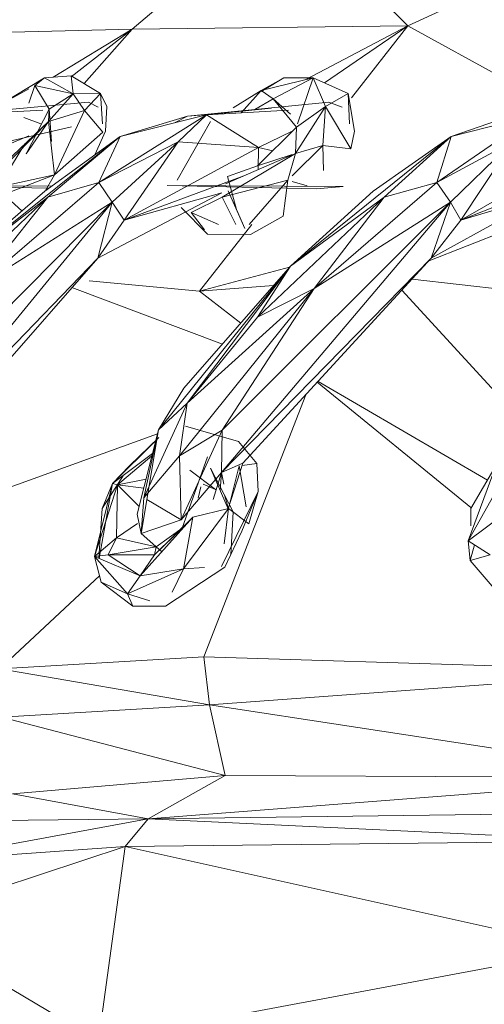
# Model space of a CAD drawing. Units: millimetres. Extents: x -9950 to 10210, y -8381 to 5875.
# Drawn here: x 3703 to 3727, y 83 to 136 of the extents above; entities that cross this region are included whole.
import ezdxf

# ---------------------------------------------------------------- set-up
doc = ezdxf.new("R2010")
doc.units = ezdxf.units.MM

# ---------------------------------------------------------------- blocks, each defined once
blk = doc.blocks.new('60010_DWG-456222-East')
at = {"lineweight": 9}
for p, q in [((-817.056, 1786.667), (-801.178, 1794.018)), ((-831.797, 1786.477), (-823.802, 1793.3)), ((-817.056, 1786.667), (-823.802, 1793.3)), ((-831.797, 1786.477), (-842.015, 1786.228)), ((-836.031, 1783.915), (-831.797, 1786.477)), ((-835.059, 1783.931), (-831.797, 1786.477)), ((-831.797, 1786.477), (-834.36, 1783.572)), ((-831.797, 1786.477), (-817.056, 1786.667)), ((-822.516, 1783.785), (-817.056, 1786.667)), ((-821.514, 1783.608), (-817.056, 1786.667)), ((-817.056, 1786.667), (-820.079, 1782.816)), ((-817.056, 1786.667), (-809.605, 1782.546)), ((-839.281, 1782.206), (-836.494, 1783.879)), ((-837, 1783.477), (-836.494, 1783.879)), ((-835.059, 1783.991), (-836.494, 1783.879)), ((-834.948, 1783.024), (-836.494, 1783.879)), ((-833.49, 1783.05), (-835.059, 1783.991)), ((-834.948, 1783.024), (-835.059, 1783.991)), ((-824.911, 1783.205), (-823.697, 1783.879)), ((-824.911, 1783.205), (-822.129, 1783.879)), ((-824.911, 1783.155), (-823.697, 1783.879)), ((-824.727, 1783.249), (-823.697, 1783.879)), ((-824.27, 1782.767), (-822.129, 1783.879)), ((-822.129, 1783.879), (-823.697, 1783.879)), ((-822.129, 1783.879), (-822.955, 1781.413)), ((-822.129, 1783.879), (-820.249, 1783.05)), ((-822.129, 1783.879), (-821.462, 1782.34)), ((-837.331, 1783.293), (-839.281, 1782.206)), ((-837.331, 1782.53), (-837, 1783.477)), ((-837, 1783.477), (-834.948, 1783.024)), ((-837, 1783.477), (-836.231, 1782.21)), ((-834.948, 1783.024), (-836.271, 1781.549)), ((-834.948, 1783.024), (-836.231, 1782.21)), ((-834.948, 1783.024), (-833.49, 1783.05)), ((-834.948, 1783.024), (-834.356, 1782.129)), ((-833.49, 1783.05), (-834.356, 1782.129)), ((-833.49, 1783.05), (-833.164, 1782.342)), ((-833.49, 1783.05), (-833.39, 1781.413)), ((-824.911, 1783.205), (-826.408, 1782.285)), ((-824.911, 1783.205), (-825.967, 1782.008)), ((-825.245, 1782.186), (-824.27, 1782.767)), ((-824.911, 1783.205), (-824.27, 1782.767)), ((-824.27, 1782.767), (-823.012, 1781.245)), ((-824.27, 1782.767), (-823.337, 1781.94)), ((-820.249, 1783.05), (-821.462, 1782.34)), ((-820.249, 1783.05), (-819.906, 1781.031)), ((-820.249, 1783.05), (-820.174, 1781.413)), ((-841.558, 1781.902), (-834.136, 1782.584)), ((-836.231, 1782.21), (-837.46, 1779.819)), ((-836.271, 1781.549), (-836.231, 1782.21)), ((-836.231, 1782.21), (-836.116, 1780.481)), ((-833.611, 1782.313), (-834.136, 1782.584)), ((-833.229, 1781.031), (-833.164, 1782.342)), ((-828.851, 1781.824), (-821.279, 1782.584)), ((-827.834, 1781.902), (-824.346, 1782.265)), ((-821.462, 1782.34), (-823.068, 1779.834)), ((-823.012, 1781.245), (-821.462, 1782.34)), ((-821.462, 1782.34), (-821.607, 1780.267)), ((-821.462, 1782.34), (-820.114, 1780.081)), ((-820.566, 1782.313), (-821.279, 1782.584)), ((-836.583, 1782.159), (-841.558, 1781.902)), ((-837.597, 1781.767), (-836.681, 1781.413)), ((-834.356, 1782.129), (-836.271, 1781.549)), ((-834.356, 1782.129), (-835.958, 1778.689)), ((-833.364, 1780.979), (-834.356, 1782.129)), ((-827.834, 1781.902), (-833.587, 1778.281)), ((-827.834, 1781.902), (-832.44, 1780.743)), ((-828.851, 1781.824), (-832.44, 1780.743)), ((-829.5, 1781.483), (-828.851, 1781.824)), ((-827.834, 1781.902), (-829.347, 1780.466)), ((-827.936, 1781.894), (-828.851, 1781.824)), ((-823.45, 1782.15), (-827.834, 1781.902)), ((-827.834, 1781.902), (-825.043, 1780.155)), ((-810.249, 1781.902), (-815.509, 1778.281)), ((-810.249, 1781.902), (-814.746, 1780.743)), ((-811.639, 1781.824), (-814.746, 1780.743)), ((-835.043, 1781.257), (-849.91, 1777.818)), ((-835.043, 1781.257), (-843.591, 1779.285)), ((-836.271, 1781.549), (-839.918, 1777.828)), ((-839.049, 1778.914), (-836.271, 1781.549)), ((-836.271, 1781.549), (-837.46, 1779.819)), ((-836.389, 1781.413), (-836.271, 1781.549)), ((-835.958, 1778.689), (-836.271, 1781.549)), ((-836.168, 1781.216), (-836.116, 1780.481)), ((-829.395, 1778.406), (-827.616, 1781.543)), ((-823.012, 1781.245), (-825.105, 1779.167)), ((-823.012, 1781.245), (-823.068, 1779.834)), ((-841.118, 1773.812), (-832.633, 1780.589)), ((-837.331, 1780.77), (-838.813, 1780.155)), ((-836.474, 1777.818), (-832.44, 1780.743)), ((-832.44, 1780.743), (-836.31, 1777.494)), ((-833.364, 1780.979), (-835.958, 1778.689)), ((-833.229, 1781.031), (-833.802, 1779.756)), ((-832.44, 1780.743), (-833.587, 1778.281)), ((-823.239, 1781.025), (-825.043, 1780.155)), ((-823.334, 1773.812), (-814.746, 1780.743)), ((-820.114, 1780.081), (-819.906, 1781.031)), ((-818.914, 1777.818), (-814.746, 1780.743)), ((-814.746, 1780.743), (-818.331, 1777.494)), ((-814.746, 1780.743), (-815.509, 1778.281)), ((-839.826, 1776.613), (-837.539, 1780.347)), ((-829.347, 1780.466), (-833.587, 1778.281)), ((-832.874, 1777.236), (-829.347, 1780.466)), ((-829.347, 1780.466), (-832.229, 1776.259)), ((-825.043, 1780.155), (-832.229, 1776.259)), ((-825.043, 1780.155), (-829.347, 1780.466)), ((-825.043, 1780.155), (-825.07, 1778.966)), ((-825.043, 1780.155), (-824.285, 1779.981)), ((-823.239, 1778.647), (-821.607, 1780.267)), ((-823.068, 1779.834), (-821.607, 1780.267)), ((-821.576, 1778.917), (-821.607, 1780.267)), ((-820.114, 1780.081), (-821.607, 1780.267)), ((-811.461, 1780.466), (-815.509, 1778.281)), ((-814.781, 1777.236), (-811.461, 1780.466)), ((-811.461, 1780.466), (-814.234, 1776.259)), ((-807.496, 1780.155), (-814.234, 1776.259)), ((-826.987, 1777.498), (-823.068, 1779.834)), ((-826.818, 1778.208), (-823.239, 1779.76)), ((-823.239, 1779.778), (-825.105, 1779.167)), ((-823.482, 1778.406), (-823.068, 1779.834)), ((-826.705, 1778.595), (-825.105, 1779.167)), ((-835.958, 1778.689), (-839.918, 1777.828)), ((-835.958, 1778.689), (-838.656, 1777.634)), ((-836.444, 1777.818), (-835.958, 1778.689)), ((-825.833, 1778.635), (-832.229, 1776.259)), ((-826.705, 1778.595), (-826.231, 1776.832)), ((-836.116, 1778.078), (-843.154, 1778.119)), ((-843.154, 1778.119), (-836.252, 1777.979)), ((-840.183, 1772.611), (-833.587, 1778.281)), ((-833.587, 1778.281), (-836.31, 1777.494)), ((-832.874, 1777.236), (-833.587, 1778.281)), ((-820.522, 1778.063), (-829.931, 1778.119)), ((-829.931, 1778.119), (-821.941, 1777.947)), ((-826.987, 1777.498), (-823.482, 1778.406)), ((-825.55, 1776.036), (-823.482, 1778.406)), ((-823.736, 1776.484), (-823.482, 1778.406)), ((-822.444, 1778.102), (-823.239, 1778.335)), ((-822.077, 1772.611), (-815.509, 1778.281)), ((-820.522, 1778.063), (-821.941, 1777.947)), ((-815.509, 1778.281), (-818.331, 1777.494)), ((-814.781, 1777.236), (-815.509, 1778.281)), ((-809.147, 1778.291), (-814.234, 1776.259)), ((-836.31, 1777.494), (-843.046, 1771.081)), ((-836.474, 1777.818), (-841.118, 1773.812)), ((-841.118, 1773.812), (-836.31, 1777.494)), ((-840.183, 1772.611), (-836.31, 1777.494)), ((-837.698, 1776.762), (-838.656, 1777.634)), ((-827.015, 1777.726), (-833.645, 1774.23)), ((-827.015, 1777.726), (-832.229, 1776.259)), ((-826.987, 1777.498), (-828.643, 1776.671)), ((-826.258, 1776.036), (-826.987, 1777.498)), ((-826.66, 1777.836), (-826.231, 1776.832)), ((-826.66, 1777.836), (-825.784, 1775.815)), ((-818.331, 1777.494), (-825.094, 1771.081)), ((-818.914, 1777.818), (-823.334, 1773.812)), ((-823.334, 1773.812), (-818.331, 1777.494)), ((-822.077, 1772.611), (-818.331, 1777.494)), ((-809.484, 1777.726), (-815.813, 1774.23)), ((-809.484, 1777.726), (-814.234, 1776.259)), ((-844.927, 1765.023), (-832.874, 1777.236)), ((-832.874, 1777.236), (-844.724, 1762.758)), ((-840.183, 1772.611), (-832.874, 1777.236)), ((-832.874, 1777.236), (-833.645, 1774.23)), ((-832.874, 1777.236), (-832.229, 1776.259)), ((-829.185, 1776.95), (-827.767, 1775.52)), ((-814.781, 1777.236), (-827.019, 1762.758)), ((-826.997, 1765.023), (-814.781, 1777.236)), ((-822.077, 1772.611), (-814.781, 1777.236)), ((-814.781, 1777.236), (-815.813, 1774.23)), ((-814.781, 1777.236), (-814.234, 1776.259)), ((-827.186, 1776.036), (-828.643, 1776.671)), ((-828.643, 1776.671), (-827.936, 1775.742)), ((-826.231, 1776.832), (-825.784, 1775.815)), ((-823.736, 1776.484), (-825.47, 1775.506)), ((-833.645, 1774.23), (-832.229, 1776.259)), ((-825.4, 1776.036), (-828.202, 1772.467)), ((-815.971, 1774.068), (-810.999, 1776.036)), ((-815.813, 1774.23), (-814.234, 1776.259)), ((-825.47, 1775.506), (-827.767, 1775.52)), ((-833.645, 1774.23), (-844.724, 1762.758)), ((-833.645, 1774.23), (-843.236, 1763.262)), ((-823.334, 1773.812), (-830.202, 1765.283)), ((-823.334, 1773.812), (-829.036, 1767.272)), ((-828.869, 1766.474), (-823.334, 1773.812)), ((-828.202, 1772.467), (-823.393, 1773.744)), ((-815.813, 1774.23), (-827.019, 1762.758)), ((-815.813, 1774.23), (-825.885, 1763.262)), ((-823.334, 1773.812), (-825.094, 1771.081)), ((-834.103, 1773.019), (-828.202, 1772.467)), ((-828.202, 1772.467), (-824.241, 1772.772)), ((-816.839, 1773.113), (-807.128, 1772.011)), ((-835.021, 1772.657), (-826.98, 1769.63)), ((-829.271, 1763.652), (-822.077, 1772.611)), ((-822.077, 1772.611), (-828.869, 1766.474)), ((-828.202, 1772.467), (-825.992, 1770.763)), ((-822.077, 1772.611), (-826.997, 1765.023)), ((-822.077, 1772.611), (-825.094, 1771.081)), ((-817.378, 1772.526), (-810.755, 1765.283)), ((-828.869, 1766.474), (-825.094, 1771.081)), ((-821.902, 1767.599), (-813.691, 1760.901)), ((-821.864, 1767.64), (-812.809, 1762.349)), ((-829.036, 1767.272), (-830.389, 1765.051)), ((-822.52, 1766.926), (-827.972, 1752.904)), ((-828.869, 1766.474), (-831.174, 1761.416)), ((-828.869, 1766.474), (-830.389, 1765.051)), ((-829.271, 1763.652), (-828.869, 1766.474)), ((-830.444, 1764.834), (-844.828, 1759.641)), ((-831.532, 1760.538), (-830.389, 1765.051)), ((-831.318, 1759.497), (-830.389, 1765.051)), ((-831.174, 1761.416), (-830.389, 1765.051)), ((-829.271, 1763.652), (-826.997, 1765.023)), ((-826.997, 1765.023), (-829.179, 1760.227)), ((-826.124, 1764.431), (-828.956, 1765.244)), ((-826.997, 1765.023), (-827.019, 1762.758)), ((-832.86, 1762.184), (-830.533, 1764.484)), ((-830.375, 1764.64), (-831.951, 1763.119)), ((-826.124, 1764.431), (-825.129, 1763.251)), ((-832.86, 1762.184), (-830.71, 1763.782)), ((-832.58, 1762.11), (-830.741, 1763.663)), ((-829.271, 1763.652), (-831.174, 1761.416)), ((-829.271, 1763.652), (-829.179, 1760.227)), ((-827.77, 1763.608), (-829.134, 1759.779)), ((-827.019, 1762.758), (-825.885, 1763.262)), ((-825.885, 1763.262), (-826.662, 1760.813)), ((-825.129, 1763.251), (-825.923, 1763.142)), ((-825.059, 1761.75), (-825.129, 1763.251)), ((-811.322, 1763.608), (-813.837, 1759.115)), ((-832.86, 1762.184), (-831.951, 1763.119)), ((-827.019, 1762.758), (-829.179, 1760.227)), ((-828.715, 1762.887), (-827.35, 1761.862)), ((-826.662, 1760.813), (-827.609, 1762.998)), ((-826.405, 1760.664), (-827.609, 1762.998)), ((-827.019, 1762.758), (-827.465, 1761.329)), ((-827.019, 1762.758), (-827.092, 1761.806)), ((-827.019, 1762.758), (-826.906, 1762.144)), ((-826.643, 1760.839), (-826.088, 1763.119)), ((-826.088, 1763.119), (-825.715, 1760.921)), ((-812.336, 1763.159), (-813.837, 1759.115)), ((-812.336, 1763.159), (-813.691, 1760.839)), ((-833.811, 1758.277), (-832.86, 1762.184)), ((-832.86, 1762.184), (-833.571, 1758.173)), ((-833.413, 1760.839), (-832.269, 1762.623)), ((-832.86, 1762.184), (-833.413, 1760.839)), ((-832.86, 1762.184), (-832.58, 1762.11)), ((-831.056, 1762.416), (-832.58, 1762.11)), ((-828.011, 1762.146), (-827.35, 1761.862)), ((-833.811, 1758.277), (-832.58, 1762.11)), ((-832.58, 1762.11), (-832.631, 1759.273)), ((-831.429, 1760.946), (-832.58, 1762.11)), ((-832.58, 1762.11), (-831.179, 1761.932)), ((-828.131, 1761.991), (-828.265, 1761.388)), ((-827.026, 1757.745), (-825.059, 1761.75)), ((-825.93, 1759.619), (-825.059, 1761.75)), ((-825.059, 1761.75), (-825.564, 1760.026)), ((-831.318, 1759.497), (-831.174, 1761.416)), ((-831.013, 1761.32), (-829.179, 1760.227)), ((-826.643, 1760.839), (-826.866, 1761.559)), ((-833.584, 1758.179), (-833.413, 1760.839)), ((-829.061, 1757.614), (-826.643, 1760.839)), ((-826.643, 1760.839), (-828.555, 1760.381)), ((-826.876, 1758.957), (-826.643, 1760.839)), ((-826.643, 1760.839), (-825.564, 1760.026)), ((-826.405, 1760.664), (-826.523, 1758.357)), ((-811.532, 1760.839), (-813.837, 1759.115)), ((-813.691, 1760.839), (-813.702, 1759.906)), ((-831.318, 1759.497), (-831.532, 1760.538)), ((-831.374, 1757.23), (-828.555, 1760.381)), ((-831.318, 1759.497), (-829.179, 1760.227)), ((-828.555, 1760.381), (-830.607, 1758.353)), ((-828.555, 1760.381), (-829.134, 1759.779)), ((-829.061, 1757.614), (-828.555, 1760.381)), ((-831.507, 1760.035), (-832.631, 1759.273)), ((-830.607, 1758.353), (-829.134, 1759.779)), ((-830.526, 1758.791), (-829.134, 1759.779)), ((-825.93, 1759.619), (-826.848, 1757.706)), ((-833.811, 1758.277), (-832.631, 1759.273)), ((-833.087, 1758.353), (-832.631, 1759.273)), ((-830.526, 1758.791), (-832.631, 1759.273)), ((-831.318, 1759.497), (-830.221, 1758.519)), ((-813.723, 1758.058), (-813.837, 1759.115)), ((-812.66, 1758.353), (-813.837, 1759.115)), ((-833.087, 1758.353), (-830.526, 1758.791)), ((-830.526, 1758.791), (-830.607, 1758.353)), ((-813.496, 1758.894), (-813.723, 1758.058)), ((-833.087, 1758.353), (-833.811, 1758.277)), ((-833.811, 1758.277), (-833.467, 1756.89)), ((-833.811, 1758.277), (-831.374, 1757.23)), ((-833.811, 1758.277), (-832.045, 1756.279)), ((-833.087, 1758.353), (-831.374, 1757.23)), ((-833.087, 1758.353), (-830.607, 1758.353)), ((-831.374, 1757.23), (-830.607, 1758.353)), ((-812.66, 1758.353), (-813.723, 1758.058)), ((-813.723, 1758.058), (-812.335, 1756.434)), ((-829.061, 1757.614), (-832.045, 1756.279)), ((-829.061, 1757.614), (-831.374, 1757.23)), ((-826.848, 1757.706), (-830.021, 1755.621)), ((-829.061, 1757.614), (-829.66, 1756.37)), ((-829.061, 1757.614), (-827.936, 1757.687)), ((-833.554, 1757.239), (-838.901, 1752.268)), ((-831.773, 1755.621), (-833.467, 1756.89)), ((-832.045, 1756.279), (-833.467, 1756.89)), ((-831.374, 1757.23), (-832.045, 1756.279)), ((-832.045, 1756.279), (-831.773, 1755.621)), ((-832.045, 1756.279), (-830.863, 1755.894)), ((-831.773, 1755.621), (-830.021, 1755.621)), ((-838.901, 1752.268), (-827.972, 1752.904)), ((-827.665, 1750.33), (-827.972, 1752.904)), ((-802.95, 1752.138), (-827.972, 1752.904)), ((-827.665, 1750.33), (-838.901, 1752.268)), ((-827.665, 1750.33), (-802.95, 1752.138)), ((-827.665, 1750.33), (-838.791, 1749.677)), ((-826.837, 1746.559), (-827.665, 1750.33)), ((-802.28, 1746.449), (-827.665, 1750.33)), ((-826.837, 1746.559), (-838.791, 1749.677)), ((-826.837, 1746.559), (-838.2, 1745.579)), ((-826.837, 1746.559), (-830.945, 1744.238)), ((-830.945, 1744.238), (-802.28, 1746.449)), ((-826.837, 1746.559), (-802.28, 1746.449)), ((-830.945, 1744.238), (-838.2, 1745.579)), ((-830.945, 1744.238), (-843.242, 1741.973)), ((-830.945, 1744.238), (-840.85, 1744.117)), ((-830.945, 1744.238), (-832.169, 1742.756)), ((-830.945, 1744.238), (-804.631, 1744.576)), ((-830.945, 1744.238), (-806.01, 1743.042)), ((-832.169, 1742.756), (-844.352, 1738.729)), ((-832.169, 1742.756), (-843.242, 1741.973)), ((-832.169, 1742.756), (-833.594, 1732.372)), ((-832.169, 1742.756), (-806.01, 1743.042)), ((-832.169, 1742.756), (-807.469, 1737.252)), ((-833.594, 1732.372), (-844.352, 1738.729)), ((-833.594, 1732.372), (-807.469, 1737.252))]:
    blk.add_line(p, q, dxfattribs=at)

msp = doc.modelspace()

# ---------------------------------------------------------------- block references
at = {"lineweight": 9}
msp.add_blockref('60010_DWG-456222-East', (4540.407, -1651), dxfattribs=at)

doc.saveas('drawing.dxf')
